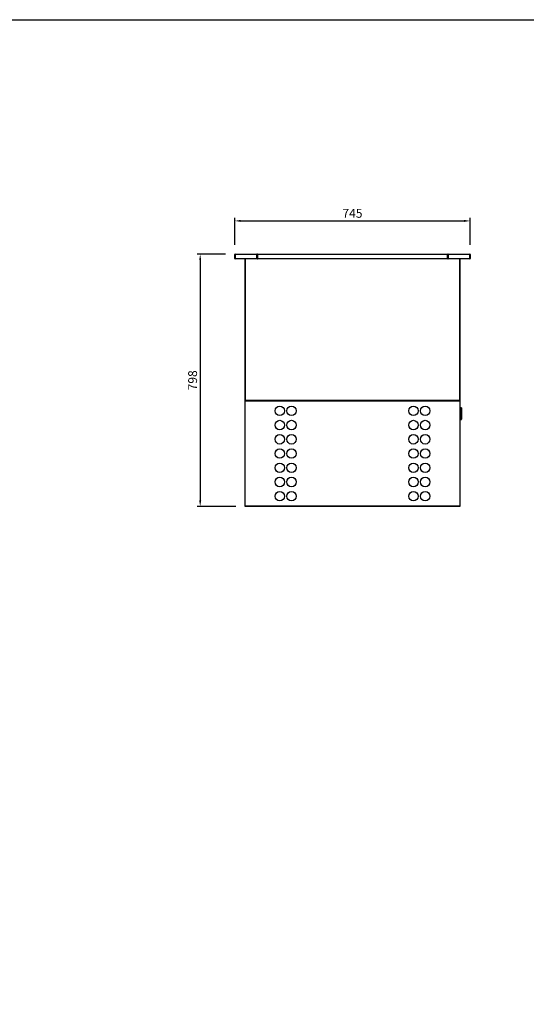
# Model space of a CAD drawing. Units: millimetres. Extents: x 13543 to 93966, y -2526 to 14065.
# Drawn here: x 30426 to 32030, y 8068 to 11182 of the extents above; entities that cross this region are included whole.
import ezdxf

# ---------------------------------------------------------------- set-up
doc = ezdxf.new("R2010")
doc.units = ezdxf.units.MM
for name, color, linetype in [('10EN1105', 7, 'Continuous'), ('10EN1107', 7, 'Continuous'), ('10EN11118', 7, 'Continuous'), ('10EN1157', 7, 'Continuous'), ('10EN1506', 7, 'Continuous'), ('10EN1552', 7, 'Continuous'), ('10EN1558', 7, 'Continuous'), ('308X50', 7, 'Continuous'), ('COTAS', 1, 'Continuous'), ('INYECTADO', 7, 'Continuous')]:
    doc.layers.add(name, color=color, linetype=linetype)
doc.dimstyles.new('JUAN4', dxfattribs={"dimtxt": 28, "dimasz": 19, "dimexe": 10, "dimexo": 30, "dimgap": 10, "dimtad": 3, "dimdec": 1, "dimdsep": 46, "dimtxsty": 'Standard', "dimcen": 5, "dimclrd": 256, "dimclre": 256, "dimclrt": 2, "dimadec": 0, "dimazin": 0, "dimtp": 0.5, "dimtm": 0.5, "dimtfac": 0.125, "dimtdec": 1, "dimtofl": 0, "dimtmove": 0, "dimatfit": 0, "dimfxl": 0, "dimtolj": 1, "dimtzin": 0, "dimarcsym": 0})

# ---------------------------------------------------------------- blocks, each defined once
blk = doc.blocks.new('*D17')
at = {"layer": 'COTAS', "lineweight": -2}
for p, q in [((31078.1, 10440.5), (30987.6, 10440.5)), ((30997.6, 10421.5), (30997.6, 9661.4)), ((31110.3, 9642.4), (30987.6, 9642.4))]:
    blk.add_line(p, q, dxfattribs=at)
at = {"layer": 'COTAS'}
for points in [[(30994.5, 10421.5), (31000.8, 10421.5), (30997.6, 10440.5)], [(30994.5, 9661.4), (31000.8, 9661.4), (30997.6, 9642.4)]]:
    blk.add_solid(points, dxfattribs=at)
at = {"layer": 'DEFPOINTS', "color": 0}
for p in [(31108.1, 10440.5), (30997.6, 9642.4), (31140.3, 9642.4)]:
    blk.add_point(p, dxfattribs=at)
at = {"layer": 'COTAS', "color": 2, "insert": (30973.6, 10041.4), "char_height": 28, "attachment_point": 5, "rotation": 90}
blk.add_mtext('\\A1;798', dxfattribs=at)
blk = doc.blocks.new('*D18')
at = {"layer": 'COTAS', "lineweight": -2}
for p, q in [((31106.9, 10469.4), (31106.9, 10555.6)), ((31125.9, 10545.6), (31832.9, 10545.6)), ((31851.9, 10469.4), (31851.9, 10555.6))]:
    blk.add_line(p, q, dxfattribs=at)
at = {"layer": 'COTAS'}
for points in [[(31125.9, 10548.8), (31125.9, 10542.4), (31106.9, 10545.6)], [(31832.9, 10548.8), (31832.9, 10542.4), (31851.9, 10545.6)]]:
    blk.add_solid(points, dxfattribs=at)
at = {"layer": 'DEFPOINTS', "color": 0}
for p in [(31851.9, 10545.6), (31106.9, 10439.4), (31851.9, 10439.4)]:
    blk.add_point(p, dxfattribs=at)
at = {"layer": 'COTAS', "color": 2, "insert": (31479.4, 10569.6), "char_height": 28, "attachment_point": 5}
blk.add_mtext('\\A1;745', dxfattribs=at)

msp = doc.modelspace()

# ---------------------------------------------------------------- linework, layer by layer
msp.add_lwpolyline([(25509.95, 11181.91), (33819.95, 11181.91), (33819.95, 5441.91), (25509.95, 5441.91)], close=True)
at = {"layer": '10EN1105', "color": 7, "linetype": 'Continuous'}
for p, q in [((31819.54, 10425.64), (31819.54, 9998.03)), ((31819.54, 9998.03), (31819.44, 9998.03)), ((31819.54, 9998.03), (31819.54, 9978.04)), ((31818.93, 9977.43), (31818.83, 9977.43))]:
    msp.add_line(p, q, dxfattribs=at)
msp.add_arc((31818.93, 9978.04), 0.61, 270, 0, dxfattribs=at)
at = {"layer": '10EN1107', "color": 7, "linetype": 'Continuous'}
for p, q in [((31186.23, 9976.83), (31186.23, 9977.43)), ((31186.23, 9976.83), (31772.63, 9976.83)), ((31772.63, 9977.43), (31772.63, 9976.83))]:
    msp.add_line(p, q, dxfattribs=at)
for centre, start, end in [((31186.23, 9977.64), 195.02611, 270), ((31772.63, 9977.64), 270, 344.97389)]:
    msp.add_arc(centre, 0.81, start, end, dxfattribs=at)
at = {"layer": '10EN11118', "color": 7, "linetype": 'Continuous'}
for p, q in [((31178.73, 10440.65), (31179.13, 10440.65)), ((31178.73, 10440.59), (31178.73, 10440.65)), ((31779.73, 10440.65), (31780.13, 10440.65)), ((31780.13, 10440.65), (31780.13, 10440.59))]:
    msp.add_line(p, q, dxfattribs=at)
for centre, start, end in [((31178.73, 10439.84), 90, 180), ((31780.13, 10439.84), 0, 90)]:
    msp.add_arc(centre, 0.81, start, end, dxfattribs=at)
at = {"layer": '10EN1157', "color": 7, "linetype": 'Continuous'}
for p, q in [((31106.9, 10426.85), (31106.9, 10439.44)), ((31108.1, 10426.85), (31108.1, 10439.44)), ((31108.11, 10440.65), (31176.71, 10440.65)), ((31108.11, 10439.44), (31108.11, 10440.65)), ((31176.71, 10439.44), (31108.11, 10439.44)), ((31108.11, 10439.44), (31108.11, 10426.85)), ((31176.71, 10440.65), (31176.71, 10439.44)), ((31176.71, 10426.85), (31176.71, 10439.44)), ((31176.72, 10439.44), (31176.72, 10425.65)), ((31177.92, 10439.44), (31177.92, 10425.65)), ((31780.94, 10425.65), (31780.94, 10439.44)), ((31782.14, 10425.65), (31782.14, 10439.44)), ((31782.15, 10440.65), (31850.75, 10440.65)), ((31782.15, 10439.44), (31782.15, 10440.65)), ((31850.75, 10439.44), (31782.15, 10439.44)), ((31782.15, 10439.44), (31782.15, 10426.85)), ((31850.75, 10440.65), (31850.75, 10439.44)), ((31850.75, 10426.85), (31850.75, 10439.44)), ((31850.76, 10439.44), (31850.76, 10426.85)), ((31851.96, 10439.44), (31851.96, 10426.85)), ((31106.9, 10426.85), (31108.1, 10426.85)), ((31108.11, 10426.85), (31107.26, 10426)), ((31108.11, 10426.85), (31109.61, 10426.85)), ((31108.11, 10426.84), (31108.11, 10425.64)), ((31109.61, 10426.84), (31108.11, 10426.84)), ((31114.9, 10425.64), (31108.11, 10425.64)), ((31109.61, 10426.85), (31175.21, 10426.85)), ((31109.61, 10426), (31109.61, 10426.85)), ((31175.21, 10425.64), (31109.62, 10425.64)), ((31116.41, 10425.64), (31114.9, 10425.64)), ((31139.42, 10425.64), (31116.41, 10425.64)), ((31175.21, 10426.85), (31176.71, 10426.85)), ((31175.21, 10426.85), (31175.21, 10426)), ((31177.92, 10425.65), (31176.72, 10425.65)), ((31780.94, 10425.65), (31782.14, 10425.65)), ((31782.15, 10426.85), (31783.65, 10426.85)), ((31783.65, 10426.85), (31849.25, 10426.85)), ((31783.65, 10426), (31783.65, 10426.85)), ((31849.25, 10425.64), (31783.66, 10425.64)), ((31842.46, 10425.64), (31819.54, 10425.64)), ((31843.96, 10425.64), (31842.46, 10425.64)), ((31850.75, 10425.64), (31843.96, 10425.64)), ((31849.25, 10426.85), (31849.25, 10426.84)), ((31849.25, 10426.85), (31850.75, 10426.85)), ((31849.25, 10426.85), (31849.25, 10426)), ((31850.75, 10426.84), (31849.25, 10426.84)), ((31850.75, 10426.84), (31850.75, 10425.64)), ((31851.96, 10426.85), (31850.76, 10426.85)), ((31850.76, 10426.85), (31851.61, 10426))]:
    msp.add_line(p, q, dxfattribs=at)
for centre, radius, start, end in [((31108.11, 10439.44), 1.21, 90, 180), ((31108.11, 10439.44), 0.01, 90, 180), ((31176.71, 10439.44), 1.21, 0, 90), ((31176.71, 10439.44), 0.01, 0, 90), ((31782.15, 10439.44), 1.21, 90, 180), ((31782.15, 10439.44), 0.01, 90, 180), ((31850.75, 10439.44), 1.21, 0, 90), ((31850.75, 10439.44), 0.01, 0, 90), ((31108.11, 10426.85), 1.21, 180, 225), ((31108.11, 10426.85), 1.21, 225, 270), ((31108.11, 10426.85), 0.01, 180, 225), ((31108.11, 10426.86), 0.0104, 225.48308, 268.68933), ((31115.95, 10425.96), 6.34, 179.68218, 182.88736), ((31168.88, 10425.96), 6.34, 357.11264, 0.31782), ((31789.99, 10425.96), 6.34, 179.68218, 182.88736), ((31842.92, 10425.96), 6.34, 357.11264, 0.31782), ((31850.75, 10426.86), 0.0104, 271.30992, 314.51709), ((31850.75, 10426.85), 1.21, 270, 315), ((31850.75, 10426.85), 0.01, 315, 0), ((31850.75, 10426.85), 1.21, 315, 360)]:
    msp.add_arc(centre, radius, start, end, dxfattribs=at)
at = {"layer": '10EN1506', "color": 7, "linetype": 'Continuous'}
for p, q in [((31139.42, 9978.04), (31139.42, 10425.64)), ((31140.03, 10425.64), (31140.03, 9978.04)), ((31818.83, 9978.04), (31818.83, 10425.64)), ((31819.44, 10425.64), (31819.44, 9978.04)), ((31140.03, 9978.04), (31139.42, 9978.04)), ((31140.03, 9978.04), (31139.6, 9977.61)), ((31140.03, 9978.04), (31818.83, 9978.04)), ((31140.03, 9977.61), (31140.03, 9978.04)), ((31140.03, 9977.61), (31140.03, 9977.43)), ((31140.04, 9977.43), (31140.03, 9977.43)), ((31818.83, 9977.43), (31140.04, 9977.43)), ((31819.44, 9978.04), (31818.83, 9978.04)), ((31818.83, 9978.04), (31818.83, 9977.61)), ((31818.83, 9977.61), (31818.83, 9977.43)), ((31818.83, 9977.43), (31818.83, 9977.43)), ((31818.84, 9978.04), (31819.26, 9977.61))]:
    msp.add_line(p, q, dxfattribs=at)
for centre, radius, start, end in [((31140.03, 9978.04), 0.61, 180, 225), ((31140.03, 9978.05), 0.613, 225.12732, 269.87268), ((31140.03, 9978.04), 0.01, 180, 225), ((31140.03, 9978.04), 0.0103, 225.35968, 269.22648), ((31141.7, 9977.6), 1.67, 179.45932, 185.60497), ((31818.83, 9978.04), 0.0103, 270.77277, 314.64049), ((31818.83, 9978.05), 0.613, 270.12732, 314.87268), ((31817.17, 9977.6), 1.67, 354.39501, 0.54071), ((31818.83, 9978.04), 0.01, 315, 0), ((31818.83, 9978.04), 0.61, 315, 360)]:
    msp.add_arc(centre, radius, start, end, dxfattribs=at)
at = {"layer": '10EN1552', "color": 7, "linetype": 'Continuous'}
for p, q in [((31139.52, 9976.62), (31140.33, 9976.62)), ((31139.52, 9643.22), (31139.52, 9976.62)), ((31140.33, 9976.63), (31139.76, 9977.2)), ((31140.33, 9977.2), (31140.33, 9977.43)), ((31140.33, 9976.62), (31140.33, 9977.2)), ((31140.33, 9976.62), (31818.73, 9976.62)), ((31140.33, 9643.22), (31140.33, 9976.62)), ((31818.73, 9977.2), (31818.73, 9977.43)), ((31818.73, 9977.2), (31818.73, 9976.62)), ((31818.73, 9976.62), (31818.73, 9643.22)), ((31818.73, 9976.62), (31819.54, 9976.62)), ((31818.74, 9976.63), (31819.31, 9977.2)), ((31819.54, 9976.62), (31819.54, 9643.22)), ((31140.33, 9643.22), (31139.52, 9643.22)), ((31140.33, 9643.22), (31139.76, 9642.65)), ((31818.73, 9643.22), (31140.33, 9643.22)), ((31140.33, 9642.65), (31140.33, 9643.22)), ((31140.33, 9642.65), (31140.33, 9642.41)), ((31140.34, 9642.41), (31140.33, 9642.41)), ((31818.73, 9642.41), (31140.34, 9642.41)), ((31158.73, 9642.41), (31158.72, 9642.41)), ((31289.53, 9642.41), (31158.73, 9642.41)), ((31669.53, 9642.41), (31289.53, 9642.41)), ((31800.34, 9642.41), (31669.53, 9642.41)), ((31800.34, 9642.41), (31800.34, 9642.41)), ((31819.54, 9643.22), (31818.73, 9643.22)), ((31818.73, 9643.22), (31818.73, 9642.65)), ((31818.73, 9642.65), (31818.73, 9642.41)), ((31818.73, 9642.41), (31818.73, 9642.41)), ((31818.74, 9643.22), (31819.31, 9642.65))]:
    msp.add_line(p, q, dxfattribs=at)
for centre in [(31249.53, 9944.92), (31286.53, 9944.92), (31672.53, 9944.92), (31709.53, 9944.92), (31249.53, 9899.92), (31286.53, 9899.92), (31672.53, 9899.92), (31709.53, 9899.92), (31249.53, 9854.92), (31286.53, 9854.92), (31672.53, 9854.92), (31709.53, 9854.92), (31249.53, 9809.92), (31286.53, 9809.92), (31672.53, 9809.92), (31709.53, 9809.92), (31249.53, 9764.92), (31286.53, 9764.92), (31672.53, 9764.92), (31709.53, 9764.92), (31249.53, 9719.92), (31286.53, 9719.92), (31672.53, 9719.92), (31709.53, 9719.92), (31249.53, 9674.92), (31286.53, 9674.92), (31672.53, 9674.92), (31709.53, 9674.92)]:
    msp.add_circle(centre, 15, dxfattribs=at)
for centre, radius, start, end in [((31140.33, 9976.62), 0.81, 135, 180), ((31140.33, 9976.62), 0.814, 90.12732, 134.87268), ((31140.33, 9976.62), 0.81, 113.3501, 135), ((31140.33, 9976.62), 0.01, 135, 180), ((31140.34, 9976.62), 0.0143, 93.40462, 127.70765), ((31140.33, 9976.62), 0.01, 90, 135.44498), ((31140.33, 9976.62), 0.0103, 90.95114, 134.59949), ((31818.73, 9976.62), 0.814, 45.12732, 89.87268), ((31818.72, 9976.62), 0.0143, 52.29254, 86.59465), ((31818.73, 9976.62), 0.01, 22.95668, 90), ((31818.73, 9976.62), 0.0103, 45.40068, 89.0481), ((31818.73, 9976.62), 0.01, 0, 45), ((31818.73, 9976.62), 0.81, 0, 45), ((31140.33, 9643.22), 0.81, 180, 225), ((31140.33, 9643.23), 0.814, 225.12732, 269.87268), ((31140.33, 9643.22), 0.01, 202.95668, 270), ((31140.33, 9643.22), 0.01, 180, 225), ((31140.34, 9643.23), 0.0143, 232.29254, 266.59465), ((31140.33, 9643.22), 0.0103, 225.40068, 269.0481), ((31143.26, 9642.63), 2.93, 179.5891, 184.2334), ((31818.72, 9643.23), 0.0143, 273.40462, 307.70765), ((31818.73, 9643.22), 0.01, 270, 315.44498), ((31818.73, 9643.22), 0.0103, 270.95114, 314.59949), ((31815.8, 9642.63), 2.93, 355.76658, 0.41092), ((31818.73, 9643.23), 0.814, 270.12732, 314.87268), ((31818.73, 9643.22), 0.01, 315, 0), ((31818.73, 9643.22), 0.81, 293.3501, 315), ((31818.73, 9643.22), 0.81, 315, 0)]:
    msp.add_arc(centre, radius, start, end, dxfattribs=at)
at = {"layer": '10EN1558', "color": 7, "linetype": 'Continuous'}
for p, q in [((31177.92, 10425.65), (31177.92, 10439.44)), ((31179.12, 10425.65), (31179.12, 10439.44)), ((31179.13, 10439.44), (31179.12, 10439.44)), ((31179.13, 10440.65), (31779.73, 10440.65)), ((31179.13, 10439.44), (31179.13, 10440.65)), ((31779.73, 10439.44), (31179.13, 10439.44)), ((31179.13, 10439.44), (31179.13, 10426.85)), ((31179.13, 10439.44), (31179.13, 10439.44)), ((31779.73, 10440.65), (31779.73, 10439.44)), ((31779.73, 10426.85), (31779.73, 10439.44)), ((31779.74, 10439.44), (31779.73, 10439.44)), ((31779.74, 10439.44), (31779.74, 10425.65)), ((31779.74, 10439.44), (31779.74, 10439.44)), ((31780.94, 10439.44), (31780.94, 10425.65)), ((31177.92, 10425.65), (31179.12, 10425.65)), ((31179.13, 10426.85), (31180.63, 10426.85)), ((31180.63, 10426.85), (31778.23, 10426.85)), ((31180.63, 10426), (31180.63, 10426.85)), ((31778.23, 10425.64), (31180.64, 10425.64)), ((31778.23, 10426.85), (31779.73, 10426.85)), ((31778.23, 10426.85), (31778.23, 10426)), ((31780.94, 10425.65), (31779.74, 10425.65))]:
    msp.add_line(p, q, dxfattribs=at)
for centre, radius, start, end in [((31179.13, 10439.44), 1.21, 90, 180), ((31179.13, 10439.44), 0.01, 90, 180), ((31779.73, 10439.44), 1.21, 0, 90), ((31779.73, 10439.44), 0.01, 0, 90), ((31186.97, 10425.96), 6.34, 179.68218, 182.88736), ((31771.9, 10425.96), 6.34, 357.11264, 0.31782)]:
    msp.add_arc(centre, radius, start, end, dxfattribs=at)
at = {"layer": '308X50', "color": 7, "linetype": 'Continuous'}
for p, q in [((31823.54, 9954.49), (31819.54, 9954.49)), ((31819.54, 9953.15), (31823.54, 9953.15)), ((31823.54, 9952.25), (31819.54, 9952.25)), ((31823.54, 9953.15), (31823.54, 9954.49)), ((31823.54, 9953.15), (31823.54, 9952.25)), ((31823.54, 9919.93), (31823.54, 9952.25)), ((31824.54, 9954.49), (31824.54, 9953.89)), ((31824.64, 9954.49), (31824.54, 9954.49)), ((31824.54, 9953.89), (31824.54, 9952.89)), ((31824.64, 9953.89), (31824.54, 9953.89)), ((31824.54, 9952.89), (31824.54, 9952.15)), ((31824.54, 9952.15), (31824.54, 9920.02)), ((31824.64, 9950.17), (31824.54, 9950.17)), ((31824.64, 9949.67), (31824.54, 9949.67)), ((31824.64, 9949.12), (31824.54, 9949.12)), ((31824.64, 9940.84), (31824.54, 9940.84)), ((31824.64, 9940.34), (31824.54, 9940.34)), ((31824.64, 9954.49), (31824.64, 9953.89)), ((31824.64, 9953.89), (31824.64, 9950.17)), ((31824.64, 9950.17), (31824.64, 9949.67)), ((31824.64, 9949.67), (31824.64, 9949.12)), ((31824.64, 9949.12), (31824.64, 9947.88)), ((31824.64, 9947.88), (31824.64, 9947.8)), ((31824.74, 9947.88), (31824.64, 9947.88)), ((31824.64, 9947.8), (31824.64, 9947.64)), ((31824.74, 9947.8), (31824.64, 9947.8)), ((31824.64, 9947.64), (31824.64, 9947.27)), ((31824.74, 9947.64), (31824.64, 9947.64)), ((31824.64, 9947.27), (31824.64, 9947.02)), ((31824.74, 9947.27), (31824.64, 9947.27)), ((31824.74, 9947.02), (31824.64, 9947.02)), ((31824.64, 9946.94), (31824.64, 9947.02)), ((31824.74, 9946.94), (31824.64, 9946.94)), ((31824.64, 9946.86), (31824.64, 9946.94)), ((31824.74, 9946.86), (31824.64, 9946.86)), ((31824.64, 9946.78), (31824.64, 9946.86)), ((31824.74, 9946.78), (31824.64, 9946.78)), ((31824.64, 9946.53), (31824.64, 9946.78)), ((31824.74, 9946.53), (31824.64, 9946.53)), ((31824.64, 9946.32), (31824.64, 9946.53)), ((31824.74, 9946.32), (31824.64, 9946.32)), ((31824.64, 9946.24), (31824.64, 9946.32)), ((31824.74, 9946.24), (31824.64, 9946.24)), ((31824.64, 9946.16), (31824.64, 9946.24)), ((31824.74, 9946.16), (31824.64, 9946.16)), ((31824.64, 9946.08), (31824.64, 9946.16)), ((31824.74, 9946.08), (31824.64, 9946.08)), ((31824.64, 9946), (31824.64, 9946.08)), ((31824.74, 9946), (31824.64, 9946)), ((31824.64, 9945.83), (31824.64, 9946)), ((31824.74, 9945.83), (31824.64, 9945.83)), ((31824.64, 9945.75), (31824.64, 9945.83)), ((31824.74, 9945.75), (31824.64, 9945.75)), ((31824.64, 9945.59), (31824.64, 9945.75)), ((31824.64, 9945.59), (31824.64, 9945.51)), ((31824.74, 9945.59), (31824.64, 9945.59)), ((31824.64, 9945.51), (31824.64, 9945.42)), ((31824.74, 9945.51), (31824.64, 9945.51)), ((31824.64, 9945.42), (31824.64, 9945.3)), ((31824.74, 9945.42), (31824.64, 9945.42)), ((31824.64, 9945.3), (31824.64, 9945.22)), ((31824.74, 9945.3), (31824.64, 9945.3)), ((31824.74, 9945.22), (31824.64, 9945.22)), ((31824.64, 9945.05), (31824.64, 9945.09)), ((31824.74, 9945.05), (31824.64, 9945.05)), ((31824.64, 9944.97), (31824.64, 9945.05)), ((31824.74, 9944.97), (31824.64, 9944.97)), ((31824.64, 9944.89), (31824.64, 9944.97)), ((31824.74, 9944.89), (31824.64, 9944.89)), ((31824.64, 9944.73), (31824.64, 9944.89)), ((31824.74, 9944.73), (31824.64, 9944.73)), ((31824.64, 9944.64), (31824.64, 9944.73)), ((31824.74, 9944.64), (31824.64, 9944.64)), ((31824.64, 9944.48), (31824.64, 9944.64)), ((31824.64, 9944.48), (31824.64, 9944.32)), ((31824.74, 9944.48), (31824.64, 9944.48)), ((31824.64, 9944.32), (31824.64, 9944.11)), ((31824.74, 9944.32), (31824.64, 9944.32)), ((31824.64, 9944.11), (31824.64, 9944.03)), ((31824.74, 9944.11), (31824.64, 9944.11)), ((31824.64, 9944.03), (31824.64, 9943.78)), ((31824.74, 9944.03), (31824.64, 9944.03)), ((31824.74, 9943.78), (31824.64, 9943.78)), ((31824.64, 9943.7), (31824.64, 9943.78)), ((31824.74, 9943.7), (31824.64, 9943.7)), ((31824.64, 9943.54), (31824.64, 9943.7)), ((31824.74, 9943.54), (31824.64, 9943.54)), ((31824.64, 9943.17), (31824.64, 9943.54)), ((31824.74, 9943.17), (31824.64, 9943.17)), ((31824.64, 9943.01), (31824.64, 9943.17)), ((31824.74, 9943.01), (31824.64, 9943.01)), ((31824.64, 9942.92), (31824.64, 9943.01)), ((31824.74, 9942.92), (31824.64, 9942.92)), ((31824.64, 9942.84), (31824.64, 9942.92)), ((31824.64, 9942.84), (31824.64, 9940.84)), ((31824.74, 9942.84), (31824.64, 9942.84)), ((31824.64, 9940.84), (31824.64, 9940.34)), ((31824.64, 9940.34), (31824.64, 9938.81)), ((31824.74, 9938.81), (31824.64, 9938.81)), ((31824.64, 9938.73), (31824.64, 9938.81)), ((31824.74, 9938.73), (31824.64, 9938.73)), ((31824.64, 9938.65), (31824.64, 9938.73)), ((31824.74, 9938.65), (31824.64, 9938.65)), ((31824.64, 9938.36), (31824.64, 9938.65)), ((31824.74, 9938.36), (31824.64, 9938.36)), ((31824.64, 9938.2), (31824.64, 9938.36)), ((31824.74, 9938.2), (31824.64, 9938.2)), ((31824.64, 9937.87), (31824.64, 9938.2)), ((31824.74, 9937.87), (31824.64, 9937.87)), ((31824.64, 9937.79), (31824.64, 9937.87)), ((31824.74, 9937.79), (31824.64, 9937.79)), ((31824.64, 9937.54), (31824.64, 9937.79)), ((31824.74, 9937.54), (31824.64, 9937.54)), ((31824.64, 9937.46), (31824.64, 9937.54)), ((31824.74, 9937.46), (31824.64, 9937.46)), ((31824.64, 9937.25), (31824.64, 9937.46)), ((31824.74, 9937.25), (31824.64, 9937.25)), ((31824.64, 9937.17), (31824.64, 9937.25)), ((31824.74, 9937.17), (31824.64, 9937.17)), ((31824.64, 9937.09), (31824.64, 9937.17)), ((31824.74, 9937.09), (31824.64, 9937.09)), ((31824.64, 9937.01), (31824.64, 9937.09)), ((31824.74, 9937.01), (31824.64, 9937.01)), ((31824.64, 9936.93), (31824.64, 9937.01)), ((31824.74, 9936.93), (31824.64, 9936.93)), ((31824.64, 9936.76), (31824.64, 9936.93)), ((31824.74, 9936.76), (31824.64, 9936.76)), ((31824.64, 9936.6), (31824.64, 9936.76)), ((31824.74, 9936.6), (31824.64, 9936.6)), ((31824.64, 9936.35), (31824.64, 9936.6)), ((31824.74, 9936.35), (31824.64, 9936.35)), ((31824.64, 9936.23), (31824.64, 9936.35)), ((31824.74, 9936.23), (31824.64, 9936.23)), ((31824.64, 9936.15), (31824.64, 9936.23)), ((31824.74, 9936.15), (31824.64, 9936.15)), ((31824.64, 9935.98), (31824.64, 9936.15)), ((31824.74, 9935.98), (31824.64, 9935.98)), ((31824.64, 9935.82), (31824.64, 9935.98)), ((31824.74, 9935.82), (31824.64, 9935.82)), ((31824.64, 9935.74), (31824.64, 9935.82)), ((31824.74, 9935.74), (31824.64, 9935.74)), ((31824.64, 9935.65), (31824.64, 9935.74)), ((31824.74, 9935.65), (31824.64, 9935.65)), ((31824.64, 9935.57), (31824.64, 9935.65)), ((31824.74, 9935.57), (31824.64, 9935.57)), ((31824.64, 9935.12), (31824.64, 9935.57)), ((31824.74, 9935.12), (31824.64, 9935.12)), ((31824.64, 9934.88), (31824.64, 9935.12)), ((31824.64, 9934.79), (31824.64, 9934.88)), ((31824.74, 9934.88), (31824.64, 9934.88)), ((31824.74, 9934.79), (31824.64, 9934.79)), ((31824.64, 9934.63), (31824.64, 9934.79)), ((31824.74, 9934.63), (31824.64, 9934.63)), ((31824.64, 9934.55), (31824.64, 9934.63)), ((31824.74, 9934.55), (31824.64, 9934.55)), ((31824.64, 9934.47), (31824.64, 9934.55)), ((31824.74, 9934.47), (31824.64, 9934.47)), ((31824.64, 9934.02), (31824.64, 9934.47)), ((31824.74, 9934.02), (31824.64, 9934.02)), ((31824.64, 9933.93), (31824.64, 9934.02)), ((31824.74, 9933.93), (31824.64, 9933.93)), ((31824.64, 9933.85), (31824.64, 9933.93)), ((31824.74, 9933.85), (31824.64, 9933.85)), ((31824.64, 9933.77), (31824.64, 9933.85)), ((31824.64, 9933.77), (31824.64, 9931.5)), ((31824.74, 9933.77), (31824.64, 9933.77)), ((31824.74, 9933.69), (31824.64, 9933.69)), ((31824.64, 9933.58), (31824.74, 9933.58)), ((31824.74, 9947.88), (31824.74, 9947.8)), ((31824.74, 9947.8), (31824.74, 9947.64)), ((31824.74, 9947.64), (31824.74, 9947.27)), ((31824.74, 9947.27), (31824.74, 9947.02)), ((31824.74, 9946.94), (31824.74, 9947.02)), ((31824.74, 9946.86), (31824.74, 9946.94)), ((31824.74, 9946.78), (31824.74, 9946.86)), ((31824.74, 9946.53), (31824.74, 9946.78)), ((31824.74, 9946.32), (31824.74, 9946.53)), ((31824.74, 9946.24), (31824.74, 9946.32)), ((31824.74, 9946.16), (31824.74, 9946.24)), ((31824.74, 9946.08), (31824.74, 9946.16)), ((31824.74, 9946), (31824.74, 9946.08)), ((31824.74, 9945.83), (31824.74, 9946)), ((31824.74, 9945.75), (31824.74, 9945.83)), ((31824.74, 9945.59), (31824.74, 9945.75)), ((31824.74, 9945.59), (31824.74, 9945.51)), ((31824.74, 9945.51), (31824.74, 9945.42)), ((31824.74, 9945.42), (31824.74, 9945.3)), ((31824.74, 9945.3), (31824.74, 9945.22)), ((31824.74, 9945.05), (31824.74, 9945.09)), ((31824.74, 9944.97), (31824.74, 9945.05)), ((31824.74, 9944.89), (31824.74, 9944.97)), ((31824.74, 9944.73), (31824.74, 9944.89)), ((31824.74, 9944.64), (31824.74, 9944.73)), ((31824.74, 9944.48), (31824.74, 9944.64)), ((31824.74, 9944.48), (31824.74, 9944.32)), ((31824.74, 9944.32), (31824.74, 9944.11)), ((31824.74, 9944.11), (31824.74, 9944.03)), ((31824.74, 9944.03), (31824.74, 9943.78)), ((31824.74, 9943.7), (31824.74, 9943.78)), ((31824.74, 9943.54), (31824.74, 9943.7)), ((31824.74, 9943.17), (31824.74, 9943.54)), ((31824.74, 9943.01), (31824.74, 9943.17)), ((31824.74, 9942.92), (31824.74, 9943.01)), ((31824.74, 9942.84), (31824.74, 9942.92)), ((31824.74, 9938.73), (31824.74, 9938.81)), ((31824.74, 9938.65), (31824.74, 9938.73)), ((31824.74, 9938.36), (31824.74, 9938.65)), ((31824.74, 9938.2), (31824.74, 9938.36)), ((31824.74, 9937.87), (31824.74, 9938.2)), ((31824.74, 9937.79), (31824.74, 9937.87)), ((31824.74, 9937.54), (31824.74, 9937.79)), ((31824.74, 9937.46), (31824.74, 9937.54)), ((31824.74, 9937.25), (31824.74, 9937.46)), ((31824.74, 9937.17), (31824.74, 9937.25)), ((31824.74, 9937.09), (31824.74, 9937.17)), ((31824.74, 9937.01), (31824.74, 9937.09)), ((31824.74, 9936.93), (31824.74, 9937.01)), ((31824.74, 9936.76), (31824.74, 9936.93)), ((31824.74, 9936.6), (31824.74, 9936.76)), ((31824.74, 9936.35), (31824.74, 9936.6)), ((31824.74, 9936.23), (31824.74, 9936.35)), ((31824.74, 9936.15), (31824.74, 9936.23)), ((31824.74, 9935.98), (31824.74, 9936.15)), ((31824.74, 9935.82), (31824.74, 9935.98)), ((31824.74, 9935.74), (31824.74, 9935.82)), ((31824.74, 9935.65), (31824.74, 9935.74)), ((31824.74, 9935.57), (31824.74, 9935.65)), ((31824.74, 9935.12), (31824.74, 9935.57)), ((31824.74, 9934.88), (31824.74, 9935.12)), ((31824.74, 9934.79), (31824.74, 9934.88)), ((31824.74, 9934.63), (31824.74, 9934.79)), ((31824.74, 9934.55), (31824.74, 9934.63)), ((31824.74, 9934.47), (31824.74, 9934.55)), ((31824.74, 9934.02), (31824.74, 9934.47)), ((31824.74, 9933.93), (31824.74, 9934.02)), ((31824.74, 9933.85), (31824.74, 9933.93)), ((31824.74, 9933.77), (31824.74, 9933.85)), ((31824.74, 9933.77), (31824.74, 9933.69)), ((31824.74, 9933.58), (31824.74, 9933.69)), ((31819.54, 9919.93), (31823.54, 9919.93)), ((31823.54, 9919.02), (31819.54, 9919.02)), ((31819.54, 9917.49), (31823.54, 9917.49)), ((31823.54, 9919.93), (31823.54, 9919.02)), ((31823.54, 9917.49), (31823.54, 9919.02)), ((31824.64, 9931.5), (31824.54, 9931.5)), ((31824.64, 9931), (31824.54, 9931)), ((31824.64, 9922.72), (31824.54, 9922.72)), ((31824.64, 9922.17), (31824.54, 9922.17)), ((31824.64, 9921.67), (31824.54, 9921.67)), ((31824.54, 9920.02), (31824.54, 9918.49)), ((31824.64, 9931.5), (31824.64, 9931)), ((31824.64, 9931), (31824.64, 9927.41)), ((31824.74, 9928.97), (31824.64, 9928.97)), ((31824.74, 9928.68), (31824.64, 9928.68)), ((31824.74, 9928.41), (31824.64, 9928.41)), ((31824.74, 9928.34), (31824.64, 9928.34)), ((31824.74, 9927.41), (31824.64, 9927.41)), ((31824.64, 9926.05), (31824.64, 9927.41)), ((31824.74, 9926.05), (31824.64, 9926.05)), ((31824.64, 9925.64), (31824.64, 9926.05)), ((31824.74, 9925.64), (31824.64, 9925.64)), ((31824.64, 9925.19), (31824.64, 9925.64)), ((31824.64, 9925.19), (31824.64, 9922.72)), ((31824.74, 9925.19), (31824.64, 9925.19)), ((31824.64, 9923.84), (31824.74, 9923.84)), ((31824.64, 9922.72), (31824.64, 9922.17)), ((31824.64, 9922.17), (31824.64, 9921.67)), ((31824.74, 9928.68), (31824.74, 9928.97)), ((31824.74, 9928.68), (31824.74, 9928.41)), ((31824.74, 9928.34), (31824.74, 9928.41)), ((31824.74, 9927.41), (31824.74, 9928.34)), ((31824.74, 9926.05), (31824.74, 9927.41)), ((31824.74, 9925.64), (31824.74, 9926.05)), ((31824.74, 9925.19), (31824.74, 9925.64)), ((31824.74, 9923.84), (31824.74, 9925.19))]:
    msp.add_line(p, q, dxfattribs=at)
for points in [[(31824.54, 9952.15), (31824.53, 9952.33), (31824.47, 9952.52), (31824.38, 9952.7), (31824.25, 9952.86), (31824.09, 9952.99), (31823.91, 9953.08), (31823.73, 9953.13), (31823.54, 9953.15)], [(31824.54, 9952.15), (31824.53, 9952.17), (31824.47, 9952.19), (31824.38, 9952.2), (31824.25, 9952.22), (31823.91, 9952.24), (31823.54, 9952.25)], [(31823.54, 9919.02), (31823.73, 9919.04), (31823.91, 9919.09), (31824.09, 9919.19), (31824.25, 9919.32), (31824.38, 9919.47), (31824.47, 9919.65), (31824.53, 9919.84), (31824.54, 9920.02)], [(31823.54, 9919.93), (31823.91, 9919.93), (31824.25, 9919.95), (31824.47, 9919.99), (31824.53, 9920), (31824.54, 9920.02)]]:
    msp.add_lwpolyline(points, dxfattribs=at)
for centre, start, end in [((31823.54, 9953.49), 0, 90), ((31823.54, 9918.49), 270, 0)]:
    msp.add_arc(centre, 1, start, end, dxfattribs=at)
at = {"layer": 'INYECTADO', "color": 7, "linetype": 'Continuous'}
for p, q in [((31176.71, 10438.35), (31176.72, 10438.35)), ((31179.12, 10438.35), (31179.13, 10438.35)), ((31779.73, 10438.35), (31779.74, 10438.35)), ((31782.14, 10438.35), (31782.15, 10438.35))]:
    msp.add_line(p, q, dxfattribs=at)

# ---------------------------------------------------------------- dimensions: what is measured, and where the dimension line sits
at = {"layer": 'COTAS'}
dim = msp.add_linear_dim(base=(31851.86, 10545.61), p1=(31106.9, 10439.44), p2=(31851.86, 10439.44), dimstyle='JUAN4', dxfattribs=at)
dim.commit()
dim.dimension.update_dxf_attribs({"geometry": '*D18', "text_midpoint": (31479.38, 10569.61)})
dim = msp.add_linear_dim(base=(30997.62, 9642.41), p1=(31108.11, 10440.45), p2=(31140.34, 9642.41), angle=90, dimstyle='JUAN4', dxfattribs=at)
dim.commit()
dim.dimension.update_dxf_attribs({"geometry": '*D17', "text_midpoint": (30973.62, 10041.43)})

doc.saveas('drawing.dxf')
